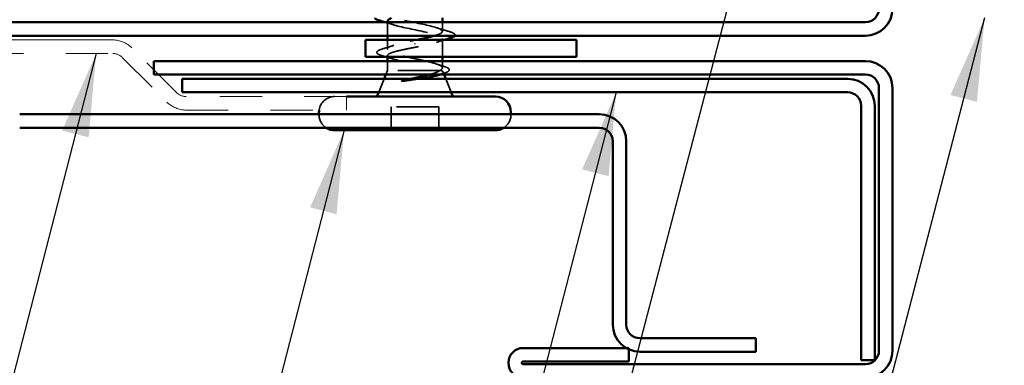
# Model space of a CAD drawing. Units: inches. Extents: x 0.6 to 33.4, y 0.6 to 21.4.
# Drawn here: x 9.7 to 12, y 12.9 to 13.7 of the extents above; entities that cross this region are included whole.
import ezdxf

# ---------------------------------------------------------------- set-up
doc = ezdxf.new("R2010")
doc.units = ezdxf.units.IN
doc.header["$LTSCALE"] = 2
doc.header["$MEASUREMENT"] = 0
doc.linetypes.add('DASHED', pattern=[0.2067, 0.1654, -0.0413])
doc.linetypes.add('DOUBLE_DASH_CHAIN', pattern=[1.2403, 0.6614, -0.0827, 0.1654, -0.0827, 0.1654, -0.0827])
for name, color, linetype, lineweight in [('Hidden (ANSI)', 7, 'DASHED', 35), ('Symbol (ANSI)', 7, 'Continuous', 25), ('Visible (ANSI)', 7, 'Continuous', 50)]:
    doc.layers.add(name, color=color, linetype=linetype, lineweight=lineweight)
doc.styles.add('Note Text (ANSI)', font='tahoma.ttf')
doc.dimstyles.new('Default (ANSI)$7', dxfattribs={"dimscale": 2, "dimtxt": 0.12, "dimasz": 0.098425, "dimexe": 0.125, "dimexo": 0.0625, "dimgap": 0.031496, "dimtad": 0, "dimtih": 1, "dimtoh": 1, "dimrnd": 1e-08, "dimzin": 4, "dimdsep": 46, "dimtxsty": 'Note Text (ANSI)', "dimcen": 0.09, "dimdle": 0.393701, "dimclrd": 256, "dimclre": 256, "dimclrt": 256, "dimadec": 0, "dimazin": 1, "dimtfac": 1, "dimtofl": 0, "dimtmove": 0, "dimatfit": 3, "dimfxl": 1, "dimtolj": 1, "dimtzin": 4, "dimlwd": -1, "dimlwe": -1, "dimarcsym": 0})

msp = doc.modelspace()

# ---------------------------------------------------------------- linework, layer by layer
at = {"layer": 'Hidden (ANSI)', "ltscale": 0.030375}
msp.add_line((10.54709, 13.64018), (10.54709, 13.67218), dxfattribs=at)
at = {"layer": 'Hidden (ANSI)', "ltscale": 0.020614}
msp.add_line((10.67709, 13.65043), (10.67709, 13.67218), dxfattribs=at)
at = {"layer": 'Hidden (ANSI)', "ltscale": 0.021265}
msp.add_line((10.54709, 13.60775), (10.54709, 13.63018), dxfattribs=at)
at = {"layer": 'Hidden (ANSI)', "ltscale": 0.041089}
msp.add_line((10.67709, 13.59018), (10.67709, 13.63343), dxfattribs=at)
at = {"layer": 'Hidden (ANSI)', "ltscale": 0.002412}
msp.add_line((10.61209, 13.62215), (10.61209, 13.62022), dxfattribs=at)
at = {"layer": 'Hidden (ANSI)', "ltscale": 0.002695}
msp.add_line((10.54709, 13.59018), (10.54709, 13.59312), dxfattribs=at)
at = {"layer": 'Hidden (ANSI)', "ltscale": 0.020852}
msp.add_line((10.54709, 13.55818), (10.54709, 13.58018), dxfattribs=at)
at = {"layer": 'Hidden (ANSI)', "ltscale": 0.015427}
msp.add_line((10.67709, 13.56388), (10.67709, 13.58018), dxfattribs=at)
at = {"layer": 'Hidden (ANSI)', "ltscale": 0.010169}
msp.add_line((10.54709, 13.55818), (10.54306, 13.54818), dxfattribs=at)
at = {"layer": 'Hidden (ANSI)', "ltscale": 0.16912}
msp.add_line((10.67176, 13.55818), (10.54709, 13.55818), dxfattribs=at)
at = {"layer": 'Hidden (ANSI)', "ltscale": 0.004297}
msp.add_line((10.67344, 13.55818), (10.67176, 13.55818), dxfattribs=at)
at = {"layer": 'Hidden (ANSI)', "ltscale": 0.032759}
for p, q in [((10.53903, 13.53818), (10.52613, 13.50618)), ((10.68516, 13.53818), (10.69806, 13.50618))]:
    msp.add_line(p, q, dxfattribs=at)
at = {"layer": 'Hidden (ANSI)', "ltscale": 0.006265}
msp.add_line((10.67863, 13.55438), (10.68113, 13.54818), dxfattribs=at)
at = {"layer": 'Hidden (ANSI)', "ltscale": 0.107515}
msp.add_line((10.66859, 13.47218), (10.55559, 13.47218), dxfattribs=at)
at = {"layer": 'Hidden (ANSI)', "ltscale": 0.053232}
for p, q in [((10.55559, 13.41618), (10.55559, 13.47218)), ((10.66859, 13.41618), (10.66859, 13.47218))]:
    msp.add_line(p, q, dxfattribs=at)
at = {"layer": 'Hidden (ANSI)', "ltscale": 0.000852348}
for p, q in [((10.38459, 13.45318), (10.38459, 13.45418)), ((10.83959, 13.45318), (10.83959, 13.45418))]:
    msp.add_line(p, q, dxfattribs=at)
at = {"layer": 'Hidden (ANSI)', "ltscale": 0.050474}
msp.add_arc((10.42159, 13.45918), 0.037, 90, 172.23357, dxfattribs=at)
at = {"layer": 'Hidden (ANSI)', "ltscale": 0.034901}
for centre, start, end in [((10.42159, 13.45318), 180, 236.9125), ((10.80259, 13.45318), 303.0875, 0)]:
    msp.add_arc(centre, 0.037, start, end, dxfattribs=at)
at = {"layer": 'Hidden (ANSI)', "ltscale": 0.352704}
msp.add_open_spline([(10.65829, 13.64018), (10.66503, 13.64212), (10.67033, 13.64406), (10.67347, 13.646), (10.68228, 13.65144), (10.67347, 13.65688), (10.65251, 13.66232), (10.63155, 13.66776), (10.59995, 13.6732), (10.57733, 13.67864), (10.55472, 13.68408), (10.54272, 13.68952), (10.54879, 13.69496), (10.55485, 13.70039), (10.57855, 13.70583), (10.60516, 13.71127), (10.60991, 13.71224), (10.61469, 13.71321), (10.6194, 13.71418)], degree=3, knots=[0.7948608, 0.7948608, 0.7948608, 0.7948608, 1.2352769, 1.2352769, 1.2352769, 2.4705539, 2.4705539, 2.4705539, 3.7058308, 3.7058308, 3.7058308, 4.9411078, 4.9411078, 4.9411078, 6.1763847, 6.1763847, 6.1763847, 6.3967368, 6.3967368, 6.3967368, 6.3967368], dxfattribs=at)
at = {"layer": 'Hidden (ANSI)', "ltscale": 0.296753}
msp.add_open_spline([(10.54739, 13.67493), (10.54759, 13.67131), (10.55482, 13.66768), (10.5679, 13.66406), (10.58753, 13.65862), (10.61891, 13.65318), (10.64255, 13.64774), (10.66619, 13.6423), (10.6804, 13.63686), (10.67634, 13.63142), (10.67229, 13.62599), (10.65026, 13.62055), (10.62394, 13.61511), (10.62004, 13.6143), (10.61607, 13.61349), (10.61209, 13.61268)], degree=3, knots=[-4.712389, -4.712389, -4.712389, -4.712389, -3.8891967, -3.8891967, -3.8891967, -2.6539198, -2.6539198, -2.6539198, -1.4186428, -1.4186428, -1.4186428, -0.1833659, -0.1833659, -0.1833659, 0, 0, 0, 0], dxfattribs=at)
at = {"layer": 'Hidden (ANSI)', "ltscale": 0.019467}
msp.add_open_spline([(10.56107, 13.66611), (10.5547, 13.6682), (10.54824, 13.67021), (10.54174, 13.67218)], degree=3, dxfattribs=at)
at = {"layer": 'Hidden (ANSI)', "ltscale": 0.031888}
msp.add_open_spline([(10.66312, 13.65926), (10.67353, 13.65585), (10.68419, 13.65262), (10.69487, 13.64949)], degree=3, dxfattribs=at)
at = {"layer": 'Hidden (ANSI)', "ltscale": 0.053953}
msp.add_open_spline([(10.69487, 13.64949), (10.69994, 13.648), (10.7035, 13.64654), (10.70645, 13.64402), (10.70711, 13.64301), (10.70708, 13.64128), (10.7069, 13.64071), (10.70656, 13.64018)], degree=3, knots=[0, 0, 0, 0, 0.08068206, 0.08068206, 0.12137804, 0.12137804, 0.14373235, 0.14373235, 0.14373235, 0.14373235], dxfattribs=at)
at = {"layer": 'Hidden (ANSI)', "ltscale": 0.324094}
msp.add_open_spline([(10.67176, 13.55818), (10.67519, 13.56004), (10.67701, 13.56189), (10.67717, 13.56561), (10.67553, 13.56745), (10.66896, 13.57117), (10.66411, 13.57301), (10.65185, 13.57673), (10.64456, 13.57857), (10.62851, 13.58229), (10.61992, 13.58413), (10.6026, 13.58785), (10.59406, 13.5897), (10.57818, 13.59342), (10.57102, 13.59526), (10.55907, 13.59898), (10.55441, 13.60082), (10.54826, 13.60454), (10.54683, 13.60638), (10.54744, 13.6101), (10.54947, 13.61194), (10.55674, 13.61566), (10.56191, 13.6175), (10.57425, 13.62109), (10.58113, 13.6228), (10.5961, 13.62625), (10.60406, 13.62796), (10.61209, 13.62968)], degree=3, knots=[0, 0, 0, 0, 0.06748173, 0.06748173, 0.13496346, 0.13496346, 0.20244519, 0.20244519, 0.26992692, 0.26992692, 0.33740864, 0.33740864, 0.40489037, 0.40489037, 0.4723721, 0.4723721, 0.53985383, 0.53985383, 0.60733556, 0.60733556, 0.67481729, 0.67481729, 0.74229902, 0.74229902, 0.8048716, 0.8048716, 0.86744418, 0.86744418, 0.86744418, 0.86744418], dxfattribs=at)
at = {"layer": 'Hidden (ANSI)', "ltscale": 0.002289}
msp.add_open_spline([(10.61209, 13.62968), (10.61291, 13.62985), (10.61373, 13.63002), (10.61455, 13.63018)], degree=3, dxfattribs=at)
at = {"layer": 'Hidden (ANSI)', "ltscale": 0.017814}
msp.add_open_spline([(10.6808, 13.63018), (10.67485, 13.62837), (10.66895, 13.62652), (10.66312, 13.62461)], degree=3, dxfattribs=at)
at = {"layer": 'Hidden (ANSI)', "ltscale": 0.090199}
msp.add_open_spline([(10.53478, 13.59284), (10.52974, 13.59432), (10.52607, 13.59579), (10.5228, 13.59818), (10.52202, 13.59905), (10.52123, 13.60207), (10.52282, 13.60387), (10.52742, 13.60639), (10.5302, 13.60744), (10.53368, 13.60849)], degree=3, knots=[0, 0, 0, 0, 0.07549597, 0.07549597, 0.11358326, 0.11358326, 0.18511439, 0.18511439, 0.2400252, 0.2400252, 0.2400252, 0.2400252], dxfattribs=at)
at = {"layer": 'Hidden (ANSI)', "ltscale": 0.028762}
msp.add_open_spline([(10.53368, 13.60849), (10.54329, 13.61137), (10.55285, 13.61433), (10.56218, 13.61746)], degree=3, dxfattribs=at)
at = {"layer": 'Hidden (ANSI)', "ltscale": 0.275683}
msp.add_open_spline([(10.61209, 13.61268), (10.60347, 13.61103), (10.59494, 13.6094), (10.57904, 13.60609), (10.57183, 13.60446), (10.55973, 13.60116), (10.55497, 13.59952), (10.54855, 13.59622), (10.54697, 13.59458), (10.54723, 13.59128), (10.54908, 13.58964), (10.55597, 13.58634), (10.56096, 13.5847), (10.57342, 13.5814), (10.58078, 13.57976), (10.59687, 13.57646), (10.60546, 13.57483), (10.62269, 13.57152), (10.63116, 13.56989), (10.64685, 13.56658), (10.65391, 13.56495), (10.66279, 13.56244), (10.66548, 13.56159), (10.67007, 13.55989), (10.67197, 13.55904), (10.67344, 13.55818)], degree=3, knots=[0, 0, 0, 0, 0.06687142, 0.06687142, 0.13374283, 0.13374283, 0.20061425, 0.20061425, 0.26748567, 0.26748567, 0.33435708, 0.33435708, 0.4012285, 0.4012285, 0.46809992, 0.46809992, 0.53497133, 0.53497133, 0.60184275, 0.60184275, 0.66871417, 0.66871417, 0.70324308, 0.70324308, 0.737772, 0.737772, 0.737772, 0.737772], dxfattribs=at)
at = {"layer": 'Hidden (ANSI)', "ltscale": 0.008828}
msp.add_open_spline([(10.54371, 13.59018), (10.54074, 13.59108), (10.53776, 13.59196), (10.53478, 13.59284)], degree=3, dxfattribs=at)
at = {"layer": 'Hidden (ANSI)', "ltscale": 0.012886}
msp.add_open_spline([(10.55995, 13.58515), (10.55569, 13.58652), (10.5514, 13.58785), (10.54709, 13.58916)], degree=3, dxfattribs=at)
at = {"layer": 'Hidden (ANSI)', "ltscale": 0.042128}
msp.add_open_spline([(10.64646, 13.54818), (10.65138, 13.54954), (10.65583, 13.5509), (10.66507, 13.55423), (10.66918, 13.55618), (10.67176, 13.55818)], degree=3, knots=[0.17048443, 0.17048443, 0.17048443, 0.17048443, 0.21768686, 0.21768686, 0.28372234, 0.28372234, 0.28372234, 0.28372234], dxfattribs=at)
at = {"layer": 'Hidden (ANSI)', "ltscale": 0.018879}
msp.add_open_spline([(10.662, 13.57359), (10.66814, 13.57153), (10.67438, 13.56955), (10.68066, 13.56761)], degree=3, dxfattribs=at)
at = {"layer": 'Hidden (ANSI)', "ltscale": 0.061402}
msp.add_open_spline([(10.67344, 13.55818), (10.67687, 13.55668), (10.67867, 13.55521), (10.67888, 13.55224), (10.6772, 13.55078), (10.67248, 13.5487), (10.67083, 13.5481), (10.66892, 13.54751)], degree=3, knots=[0, 0, 0, 0, 0.06713685, 0.06713685, 0.13596331, 0.13596331, 0.1644502, 0.1644502, 0.1644502, 0.1644502], dxfattribs=at)
at = {"layer": 'Hidden (ANSI)', "ltscale": 0.088709}
msp.add_open_spline([(10.68066, 13.56761), (10.68548, 13.56612), (10.68904, 13.56463), (10.69221, 13.56217), (10.69296, 13.56128), (10.69375, 13.55832), (10.69236, 13.55649), (10.68891, 13.55434), (10.68758, 13.55369), (10.68412, 13.55225), (10.68186, 13.55147), (10.67929, 13.5507)], degree=3, knots=[0, 0, 0, 0, 0.0707422, 0.0707422, 0.10601969, 0.10601969, 0.17099056, 0.17099056, 0.2005585, 0.2005585, 0.23613752, 0.23613752, 0.23613752, 0.23613752], dxfattribs=at)
at = {"layer": 'Hidden (ANSI)', "ltscale": 0.014703}
msp.add_open_spline([(10.59065, 13.53339), (10.58864, 13.53308), (10.58659, 13.53281), (10.5829, 13.53249), (10.58154, 13.53245), (10.58065, 13.53254), (10.58045, 13.53258), (10.58029, 13.53265), (10.58026, 13.53266), (10.58022, 13.5327), (10.58021, 13.53271), (10.5802, 13.53274), (10.5802, 13.53275), (10.5802, 13.53278), (10.5802, 13.53279), (10.58021, 13.53282), (10.58022, 13.53283), (10.58025, 13.53287), (10.58028, 13.53289), (10.58037, 13.53297), (10.58046, 13.53302), (10.58089, 13.53323), (10.58143, 13.5334), (10.58253, 13.53372), (10.58332, 13.53391), (10.58406, 13.53407)], degree=3, knots=[0, 0, 0, 0, 0.015878436, 0.015878436, 0.030496322, 0.030496322, 0.033768739, 0.033768739, 0.034516096, 0.034516096, 0.034934038, 0.034934038, 0.035218632, 0.035218632, 0.035484827, 0.035484827, 0.035833283, 0.035833283, 0.03649102, 0.03649102, 0.038229075, 0.038229075, 0.045138635, 0.045138635, 0.057165667, 0.057165667, 0.057165667, 0.057165667], dxfattribs=at)
at = {"layer": 'Hidden (ANSI)', "ltscale": 0.018944}
msp.add_open_spline([(10.58406, 13.53407), (10.59032, 13.53543), (10.59679, 13.5368), (10.6033, 13.53818)], degree=3, dxfattribs=at)
at = {"layer": 'Hidden (ANSI)', "ltscale": 0.030286}
msp.add_open_spline([(10.62195, 13.53818), (10.61925, 13.53776), (10.61652, 13.53734), (10.60603, 13.53573), (10.59823, 13.53455), (10.59065, 13.53339)], degree=3, knots=[0.316172256, 0.316172256, 0.316172256, 0.316172256, 0.33737749, 0.33737749, 0.39716778, 0.39716778, 0.39716778, 0.39716778], dxfattribs=at)
at = {"layer": 'Hidden (ANSI)', "ltscale": 0.008144}
msp.add_open_spline([(10.67929, 13.5507), (10.67655, 13.54987), (10.67382, 13.54903), (10.67109, 13.54818)], degree=3, dxfattribs=at)
at = {"layer": 'Visible (ANSI)'}
for p, q in [((10.54709, 13.67218), (10.54709, 13.67493)), ((10.67709, 13.67218), (10.67709, 13.68218)), ((10.49456, 13.59018), (10.49456, 13.63018)), ((10.49456, 13.63018), (10.99456, 13.63018)), ((10.54709, 13.63018), (10.54709, 13.64018)), ((10.99456, 13.63018), (10.99456, 13.59018)), ((10.99456, 13.59018), (10.49456, 13.59018)), ((10.54709, 13.58018), (10.54709, 13.59018)), ((10.67709, 13.58018), (10.67709, 13.59018)), ((10.54306, 13.54818), (10.53903, 13.53818)), ((10.68113, 13.54818), (10.68516, 13.53818)), ((10.80259, 13.49618), (10.44979, 13.49618)), ((10.52613, 13.50618), (10.52209, 13.49618)), ((10.69806, 13.50618), (10.70209, 13.49618)), ((10.38459, 13.45418), (10.38459, 13.45918)), ((10.83959, 13.45418), (10.83959, 13.45918)), ((10.80259, 13.41618), (10.42159, 13.41618))]:
    msp.add_line(p, q, dxfattribs=at)
at = {"layer": 'Visible (ANSI)', "color": 1, "true_color": 0xff0000}
for p, q in [((8.74356, 13.67218), (11.67956, 13.67218)), ((8.74356, 13.64018), (11.67956, 13.64018)), ((11.67959, 13.58018), (9.99359, 13.58018)), ((9.99359, 13.54818), (9.99359, 13.58018)), ((9.99359, 13.54818), (11.67959, 13.54818)), ((11.63756, 13.53818), (10.06056, 13.53818)), ((10.06056, 13.53818), (10.06056, 13.50618)), ((11.71159, 13.51618), (11.71159, 12.89418)), ((11.74359, 12.89418), (11.74359, 13.51618)), ((10.06056, 13.50618), (11.63756, 13.50618)), ((11.66956, 13.47418), (11.66956, 12.87218)), ((11.70156, 12.87218), (11.70156, 13.47418)), ((11.11859, 12.90058), (10.86859, 12.90058)), ((11.11859, 12.86858), (11.11859, 12.90058)), ((10.86859, 12.86858), (11.11859, 12.86858)), ((11.67959, 12.86218), (10.86859, 12.86218)), ((11.70156, 12.87218), (11.66956, 12.87218))]:
    msp.add_line(p, q, dxfattribs=at)
at = {"layer": 'Visible (ANSI)', "color": 30, "linetype": 'DOUBLE_DASH_CHAIN', "lineweight": 18, "ltscale": 0.267416, "true_color": 0xff8000}
for p, q in [((9.89591, 13.63018), (5.91579, 13.63018)), ((5.91579, 13.59818), (9.89591, 13.59818))]:
    msp.add_line(p, q, dxfattribs=at)
at = {"layer": 'Visible (ANSI)', "color": 30, "linetype": 'DOUBLE_DASH_CHAIN', "lineweight": 18, "ltscale": 0.023666, "true_color": 0xff8000}
for p, q in [((10.04704, 13.50556), (9.94116, 13.61144)), ((9.91853, 13.58881), (10.02442, 13.48293))]:
    msp.add_line(p, q, dxfattribs=at)
at = {"layer": 'Visible (ANSI)', "color": 30, "linetype": 'DOUBLE_DASH_CHAIN', "lineweight": 18, "ltscale": 0.060229, "true_color": 0xff8000}
for p, q in [((10.44979, 13.49618), (10.06967, 13.49618)), ((10.06967, 13.46418), (10.44979, 13.46418))]:
    msp.add_line(p, q, dxfattribs=at)
at = {"layer": 'Visible (ANSI)', "color": 30, "linetype": 'DOUBLE_DASH_CHAIN', "lineweight": 18, "ltscale": 0.004979, "true_color": 0xff8000}
msp.add_line((10.44979, 13.46418), (10.44979, 13.49618), dxfattribs=at)
at = {"layer": 'Visible (ANSI)', "color": 5, "true_color": 0x0000ff}
for p, q in [((9.6754, 13.45418), (11.0489, 13.45418)), ((9.6754, 13.42218), (11.0489, 13.42218)), ((11.0809, 13.39018), (11.0809, 12.95568)), ((11.1129, 13.39018), (11.1129, 12.95568)), ((11.1449, 12.92368), (11.41956, 12.92368)), ((11.41956, 12.89168), (11.41956, 12.92368)), ((11.1449, 12.89168), (11.41956, 12.89168))]:
    msp.add_line(p, q, dxfattribs=at)
at = {"layer": 'Visible (ANSI)', "color": 1, "true_color": 0xff0000}
for centre, radius, start, end in [((11.67956, 13.70418), 0.032, 270, 0), ((11.67956, 13.70418), 0.064, 270, 0), ((11.67959, 13.51618), 0.064, 0, 90), ((11.63756, 13.47418), 0.064, 0, 90), ((11.67959, 13.51618), 0.032, 0, 90), ((11.63756, 13.47418), 0.032, 0, 90), ((10.86859, 12.86538), 0.0352, 90, 270), ((11.67959, 12.89418), 0.032, 270, 0), ((11.67959, 12.89418), 0.064, 270, 0), ((10.86859, 12.86538), 0.0032, 90, 270)]:
    msp.add_arc(centre, radius, start, end, dxfattribs=at)
at = {"layer": 'Visible (ANSI)', "color": 30, "linetype": 'DOUBLE_DASH_CHAIN', "lineweight": 18, "ltscale": 0.007878, "true_color": 0xff8000}
for centre, start, end in [((9.89591, 13.56618), 45, 90), ((10.06967, 13.52818), 225, 270)]:
    msp.add_arc(centre, 0.064, start, end, dxfattribs=at)
at = {"layer": 'Visible (ANSI)', "color": 30, "linetype": 'DOUBLE_DASH_CHAIN', "lineweight": 18, "ltscale": 0.003889, "true_color": 0xff8000}
for centre, start, end in [((9.89591, 13.56618), 45, 90), ((10.06967, 13.52818), 225, 270)]:
    msp.add_arc(centre, 0.032, start, end, dxfattribs=at)
at = {"layer": 'Visible (ANSI)'}
for centre, start, end in [((10.80259, 13.45918), 0, 90), ((10.42159, 13.45918), 172.23357, 180), ((10.42159, 13.45318), 236.9125, 270), ((10.80259, 13.45318), 270, 303.0875)]:
    msp.add_arc(centre, 0.037, start, end, dxfattribs=at)
at = {"layer": 'Visible (ANSI)', "color": 5, "true_color": 0x0000ff}
for centre, radius, start, end in [((11.0489, 13.39018), 0.064, 0, 90), ((11.0489, 13.39018), 0.032, 0, 90), ((11.1449, 12.95568), 0.064, 180, 270), ((11.1449, 12.95568), 0.032, 180, 270)]:
    msp.add_arc(centre, radius, start, end, dxfattribs=at)
at = {"layer": 'Visible (ANSI)'}
for points, knots in [([(10.52931, 13.67588), (10.52425, 13.67737), (10.52068, 13.67883), (10.51813, 13.68101), (10.51766, 13.68157), (10.51738, 13.68218)], [0, 0, 0, 0, 0.08068206, 0.08068206, 0.10506487, 0.10506487, 0.10506487, 0.10506487]), ([(10.55667, 13.68218), (10.55511, 13.68158), (10.55372, 13.68098), (10.55253, 13.68038), (10.54896, 13.67856), (10.54729, 13.67675), (10.54739, 13.67493)], [-5.26122143, -5.26122143, -5.26122143, -5.26122143, -5.12447367, -5.12447367, -5.12447367, -4.71238898, -4.71238898, -4.71238898, -4.71238898]), ([(10.70656, 13.64018), (10.70588, 13.63914), (10.70461, 13.63824), (10.70096, 13.63637), (10.69825, 13.63537), (10.69487, 13.63438)], [0.143732351, 0.143732351, 0.143732351, 0.143732351, 0.188114428, 0.188114428, 0.241849708, 0.241849708, 0.241849708, 0.241849708]), ([(10.6033, 13.53818), (10.60647, 13.53886), (10.60966, 13.53954), (10.62223, 13.54225), (10.63134, 13.54429), (10.64198, 13.54698), (10.64427, 13.54758), (10.64646, 13.54818)], [0.0509905, 0.0509905, 0.0509905, 0.0509905, 0.07588897, 0.07588897, 0.1494652, 0.1494652, 0.17048443, 0.17048443, 0.17048443, 0.17048443]), ([(10.66892, 13.54751), (10.66612, 13.54662), (10.66277, 13.54575), (10.65236, 13.54338), (10.64451, 13.54191), (10.63138, 13.53969), (10.62671, 13.53893), (10.62195, 13.53818)], [0.1644502, 0.1644502, 0.1644502, 0.1644502, 0.20647998, 0.20647998, 0.27868739, 0.27868739, 0.31617226, 0.31617226, 0.31617226, 0.31617226])]:
    msp.add_open_spline(points, degree=3, knots=knots, dxfattribs=at)
for points in [[(10.54174, 13.67218), (10.53761, 13.67343), (10.53346, 13.67466), (10.52931, 13.67588)], [(10.61455, 13.63018), (10.63091, 13.63352), (10.64672, 13.63685), (10.65829, 13.64018)], [(10.69487, 13.63438), (10.69017, 13.633), (10.68548, 13.63161), (10.6808, 13.63018)], [(10.54709, 13.58916), (10.54597, 13.5895), (10.54484, 13.58985), (10.54371, 13.59018)], [(10.67109, 13.54818), (10.67037, 13.54796), (10.66965, 13.54773), (10.66892, 13.54751)]]:
    msp.add_open_spline(points, degree=3, dxfattribs=at)

# ---------------------------------------------------------------- leaders
at = {"layer": 'Symbol (ANSI)', "annotation_type": 0, "has_hookline": 1, "hookline_direction": 1}
for points, text_width in [([(11.74356, 15.20684), (9.45059, 6.41428), (9.25374, 6.41428)], 3.41061), ([(13.11422, 14.06718), (10.8492, 5.37895), (10.65235, 5.37895)], 1.15487), ([(11.96189, 13.68218), (9.89472, 5.73229), (9.69787, 5.73229)], 3.44236), ([(9.85662, 13.59818), (8.27534, 7.46168), (8.07849, 7.46168)], 6.85072), ([(11.08892, 13.50618), (9.33091, 6.71011), (9.13406, 6.71011)], 1.56056), ([(10.44416, 13.41618), (8.82658, 7.14418), (8.62973, 7.14418)], 4.05985)]:
    msp.add_leader(points, dimstyle='Default (ANSI)$7', override={"dimtad": 0}, dxfattribs=dict(at, text_width=text_width))

doc.saveas('drawing.dxf')
